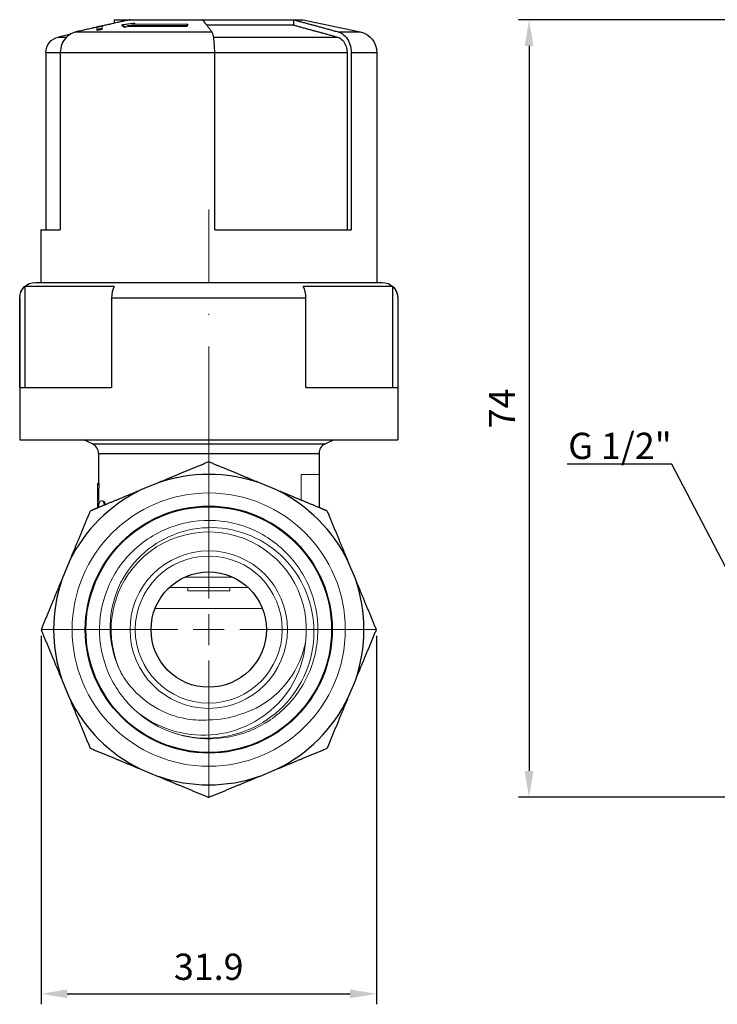
# Model space of a CAD drawing. Units: millimetres. Extents: x 308 to 471, y 416 to 747.
# Drawn here: x 308 to 374, y 417 to 511 of the extents above; entities that cross this region are included whole.
import ezdxf
from ezdxf import colors
from ezdxf.entities.mleader import LeaderData, LeaderLine
from ezdxf.math import Vec2, Vec3

# ---------------------------------------------------------------- set-up
doc = ezdxf.new("R2010")
doc.units = ezdxf.units.MM
doc.linetypes.add('ACAD_ISO04W100', pattern=[30, 24, -3, 0, -3])
doc.layers.get('0').update_dxf_attribs({"color": 220})
for name, color, linetype, lineweight in [('Осевая', 1, 'ACAD_ISO04W100', 15), ('Основная толстая', 7, 'Continuous', 30), ('Основная тонкая', 7, 'Continuous', 15), ('Размеры', 7, 'Continuous', 18)]:
    doc.layers.add(name, color=color, linetype=linetype, lineweight=lineweight)
doc.styles.add('VALтекст', font='isocpeur.ttf', dxfattribs={"height": 2.5})
doc.dimstyles.new('VALразмер1', dxfattribs={"dimtxt": 2.5, "dimasz": 2.5, "dimexe": 1, "dimexo": 0.6, "dimgap": 1, "dimtad": 1, "dimdec": 1, "dimdsep": 46, "dimtxsty": 'VALтекст', "dimcen": 2.5, "dimclrt": 256, "dimadec": 0, "dimazin": 0, "dimtfac": 1, "dimtdec": 1, "dimtmove": 0, "dimatfit": 3, "dimfxl": 1, "dimarcsym": 0})

# ---------------------------------------------------------------- blocks, each defined once
blk = doc.blocks.new('*D202')
at = {"layer": 'Defpoints', "color": 0, "transparency": 16777216}
for p in [(309.89, 452.566), (341.821, 452.566), (341.821, 417.902)]:
    blk.add_point(p, dxfattribs=at)
at = {"layer": 'Размеры', "color": 0, "lineweight": -2, "transparency": 16777216}
for p, q in [((309.89, 451.966), (309.89, 416.902)), ((341.821, 451.966), (341.821, 416.902)), ((312.39, 417.902), (339.321, 417.902))]:
    blk.add_line(p, q, dxfattribs=at)
at = {"layer": 'Размеры', "color": 0, "transparency": 16777216}
for points in [[(312.39, 418.319), (312.39, 417.486), (309.89, 417.902)], [(339.321, 418.319), (339.321, 417.486), (341.821, 417.902)]]:
    blk.add_solid(points, dxfattribs=at)
at = {"layer": 'Размеры', "transparency": 16777216, "insert": (325.856, 420.152), "char_height": 2.5, "attachment_point": 5, "style": 'VALтекст'}
blk.add_mtext('31.9', dxfattribs=at)
blk = doc.blocks.new('_Dot')
at = {"color": 0, "linetype": 'ByBlock', "lineweight": -2}
blk.add_line((-0.5, 0), (-1, 0), dxfattribs=at)
at = {"color": 0, "linetype": 'ByBlock', "const_width": 0.5}
blk.add_lwpolyline([(-0.25, 0, 1), (0.25, 0, 1)], format="xyb", close=True, dxfattribs=at)
blk = doc.blocks.new('*U205')
at = {"layer": 'Осевая', "color": 0, "transparency": 16777216}
for p, q in [((0, 2.955), (0, 40)), ((-15.965, 0), (-2.955, 0)), ((2.955, 0), (15.965, 0)), ((0, -15.965), (0, -2.955))]:
    blk.add_line(p, q, dxfattribs=at)
at = {"layer": 'Осевая', "color": 0, "linetype": 'Continuous', "transparency": 16777216}
for p, q in [((0, -1.478), (0, 1.478)), ((-1.478, 0), (1.478, 0))]:
    blk.add_line(p, q, dxfattribs=at)
blk = doc.blocks.new('*D195')
at = {"layer": 'Defpoints', "color": 0, "transparency": 16777216}
for p in [(393.416, 510.618), (356.357, 436.611), (376.899, 436.611)]:
    blk.add_point(p, dxfattribs=at)
at = {"layer": 'Размеры', "color": 0, "lineweight": -2, "transparency": 16777216}
for p, q in [((392.816, 510.618), (355.357, 510.618)), ((356.357, 508.118), (356.357, 439.111)), ((376.299, 436.611), (355.357, 436.611))]:
    blk.add_line(p, q, dxfattribs=at)
at = {"layer": 'Размеры', "color": 0, "transparency": 16777216}
for points in [[(355.94, 508.118), (356.773, 508.118), (356.357, 510.618)], [(355.94, 439.111), (356.773, 439.111), (356.357, 436.611)]]:
    blk.add_solid(points, dxfattribs=at)
at = {"layer": 'Размеры', "transparency": 16777216, "insert": (354.107, 473.615), "char_height": 2.5, "attachment_point": 5, "rotation": 90, "style": 'VALтекст'}
blk.add_mtext('74', dxfattribs=at)

msp = doc.modelspace()

# ---------------------------------------------------------------- linework, layer by layer
at = {"extrusion": (1, -4.93038e-32, -2.22045e-16)}
msp.add_line((343.856, 484.118), (343.853, 484.118), dxfattribs=at)
at = {"layer": 'Основная толстая', "extrusion": (1, -4.93038e-32, -2.22045e-16)}
for p, q in [((316.856, 510.618), (318.372, 510.618)), ((316.856, 510.618), (316.856, 510.279)), ((318.372, 510.618), (325.267, 510.618)), ((325.267, 510.618), (333.927, 510.618)), ((333.927, 510.107), (325.665, 510.107)), ((333.927, 510.618), (333.927, 510.107)), ((333.927, 510.618), (334.856, 510.618)), ((334.856, 510.618), (340.275, 509.457)), ((312.609, 509.197), (311.541, 508.968)), ((311.541, 508.968), (312.327, 508.968)), ((313.216, 509.457), (326.167, 509.457)), ((326.322, 508.968), (338.103, 508.968)), ((338.184, 509.457), (340.275, 509.457)), ((310.356, 507.502), (311.722, 507.502)), ((310.356, 507.502), (310.356, 490.618)), ((311.722, 507.502), (326.427, 507.502)), ((311.722, 507.502), (311.722, 490.618)), ((326.427, 490.618), (326.427, 507.502)), ((326.427, 507.502), (339.028, 507.502)), ((339.028, 507.502), (339.028, 490.618)), ((339.417, 507.502), (341.856, 507.502)), ((339.417, 507.502), (339.417, 490.618)), ((341.856, 507.502), (341.856, 485.618)), ((309.856, 490.618), (311.722, 490.618)), ((309.856, 490.618), (309.856, 485.618)), ((326.427, 490.618), (339.417, 490.618)), ((309.356, 485.618), (311.566, 485.618)), ((311.566, 485.618), (342.356, 485.618)), ((316.858, 485.236), (308.358, 485.236)), ((308.358, 485.236), (308.358, 475.618)), ((343.353, 485.236), (334.853, 485.236)), ((343.353, 485.236), (343.353, 475.618)), ((307.858, 484.118), (307.856, 484.118)), ((307.856, 484.118), (307.856, 470.618)), ((307.858, 475.618), (307.858, 484.118)), ((335.11, 484.118), (316.601, 484.118)), ((316.601, 484.118), (316.601, 475.618)), ((335.11, 475.618), (335.11, 484.118)), ((343.853, 484.118), (343.853, 475.618)), ((343.856, 484.118), (343.856, 470.618)), ((307.858, 475.618), (316.601, 475.618)), ((335.11, 475.618), (343.853, 475.618)), ((307.856, 470.618), (343.856, 470.618))]:
    msp.add_line(p, q, dxfattribs=at)
at = {"layer": 'Основная толстая'}
for p, q in [((314.778, 470.237), (313.959, 470.618)), ((336.933, 470.237), (337.752, 470.618)), ((314.778, 470.237), (325.856, 470.237)), ((325.856, 470.237), (336.933, 470.237)), ((315.356, 469.33), (325.856, 469.33)), ((315.356, 469.33), (315.356, 466.462)), ((325.856, 469.33), (336.356, 469.33)), ((336.356, 469.33), (336.356, 467.315)), ((336.356, 467.315), (336.356, 464.182)), ((321.027, 466.531), (319.395, 465.855)), ((332.316, 465.855), (330.684, 466.531)), ((312.566, 459.027), (311.89, 457.394)), ((339.821, 457.394), (339.145, 459.027)), ((311.89, 447.737), (312.566, 446.105)), ((339.145, 446.105), (339.821, 447.737)), ((319.395, 439.277), (321.027, 438.6)), ((330.684, 438.6), (332.316, 439.277))]:
    msp.add_line(p, q, dxfattribs=at)
for radius in [11.756, 11.696, 5.49]:
    msp.add_circle((325.856, 452.566), radius, dxfattribs=at)
at = {"layer": 'Основная толстая', "extrusion": (-2.22045e-16, 1.09476e-47, -1)}
for centre, radius, start, end in [((-311.856, 507.502), 1.5, 0, 77.90524), ((-339.856, 507.502), 2, 102.09476, 180), ((-309.356, 484.118), 1.5, 0, 90), ((-342.356, 484.118), 1.5, 90, 180)]:
    msp.add_arc(centre, radius, start, end, dxfattribs=at)
at = {"layer": 'Основная толстая'}
for centre, radius, start, end in [((314.356, 469.33), 1, 0, 65), ((337.356, 469.33), 1, 115, 180), ((325.856, 452.566), 14.776, 70.92749, 109.07251), ((325.856, 452.566), 14.776, 115.92749, 154.07251), ((325.856, 452.566), 14.776, 25.92749, 64.07251), ((325.856, 452.566), 14.776, 160.92749, 199.07251), ((325.856, 452.566), 14.776, 340.92749, 19.07251), ((325.856, 452.566), 14.776, 205.92749, 244.07251), ((325.856, 452.566), 14.776, 295.92749, 334.07251), ((325.856, 452.566), 14.776, 250.92749, 289.07251)]:
    msp.add_arc(centre, radius, start, end, dxfattribs=at)
at = {"layer": 'Основная толстая', "extrusion": (-2.22045e-16, -1.31372e-46, -1)}
msp.add_ellipse((309.358, 484.118), major_axis=(0, 1.5), ratio=0.999865, start_param=-1.570796, end_param=-0.729728, dxfattribs=at)
at = {"layer": 'Основная толстая'}
for centre, major_axis, start_param, end_param in [((317.372, 484.118), (0, -1.5), -2.411865, -1.570796), ((334.339, 484.118), (0, 1.5), -1.570796, -0.729728)]:
    msp.add_ellipse(centre, major_axis=major_axis, ratio=0.514151, start_param=start_param, end_param=end_param, dxfattribs=at)
at = {"layer": 'Основная толстая', "extrusion": (-2.22045e-16, 1.4013e-45, -1)}
msp.add_ellipse((342.353, 484.118), major_axis=(0, -1.5), ratio=0.999865, start_param=-2.411865, end_param=-1.570796, dxfattribs=at)
at = {"layer": 'Основная толстая'}
for points, weights in [([(318.372, 510.618), (316.391, 510.177), (313.216, 509.457)], [1, 1.02887058991, 1]), ([(326.167, 509.457), (325.613, 510.177), (325.267, 510.618)], [1, 1.0288705899, 1]), ([(333.927, 510.618), (335.563, 510.177), (338.184, 509.457)], [1, 1.02887058992, 1]), ([(333.927, 510.107), (335.539, 509.672), (338.103, 508.968)], [1.00071246796, 1.02835217246, 1]), ([(325.856, 468.531), (323.348, 467.492), (321.027, 466.531)], [1.00036842388, 1.01495869997, 1]), ([(330.684, 466.531), (328.363, 467.492), (325.856, 468.531)], [1, 1.01495869997, 1.00036842388]), ([(319.395, 465.855), (317.388, 465.024), (315.256, 464.14)], [1, 1.01291130458, 1.00380881071]), ([(336.356, 464.182), (334.277, 465.043), (332.316, 465.855)], [1.00422057797, 1.0126108153, 1]), ([(315.256, 464.14), (314.914, 463.999), (314.566, 463.855)], [1.00380881071, 1.00236539314, 1.00036842388]), ([(337.145, 463.855), (336.746, 464.02), (336.356, 464.182)], [1.00036842388, 1.00265848154, 1.00422057797]), ([(314.566, 463.855), (313.528, 461.347), (312.566, 459.027)], [1.00036842388, 1.01495869997, 1]), ([(339.145, 459.027), (338.183, 461.347), (337.145, 463.855)], [1, 1.01495869997, 1.00036842388]), ([(311.89, 457.394), (310.929, 455.073), (309.89, 452.566)], [1, 1.01495869997, 1.00036842388]), ([(341.821, 452.566), (340.782, 455.073), (339.821, 457.394)], [1.00036842388, 1.01495869997, 1]), ([(309.89, 452.566), (310.929, 450.058), (311.89, 447.737)], [1.00036842388, 1.01495869997, 1]), ([(339.821, 447.737), (340.782, 450.058), (341.821, 452.566)], [1, 1.01495869997, 1.00036842388]), ([(312.566, 446.105), (313.528, 443.784), (314.566, 441.277)], [1, 1.01495869997, 1.00036842388]), ([(337.145, 441.277), (338.183, 443.784), (339.145, 446.105)], [1.00036842388, 1.01495869997, 1]), ([(314.566, 441.277), (317.074, 440.238), (319.395, 439.277)], [1.00036842388, 1.01495869997, 1]), ([(332.316, 439.277), (334.637, 440.238), (337.145, 441.277)], [1, 1.01495869997, 1.00036842388]), ([(321.027, 438.6), (323.348, 437.639), (325.856, 436.6)], [1, 1.01495869997, 1.00036842388]), ([(325.856, 436.6), (328.363, 437.639), (330.684, 438.6)], [1.00036842388, 1.01495869997, 1])]:
    msp.add_rational_spline(points, weights, degree=2, dxfattribs=at)
for points, knots in [([(313.216, 509.457), (313.1, 509.431), (312.986, 509.393), (312.671, 509.253), (312.438, 509.089), (312.109, 508.739), (311.954, 508.493), (311.777, 508.037), (311.722, 507.748), (311.722, 507.502)], [-0.2574876, -0.2574876, -0.2574876, -0.2574876, -0.2225698, -0.2225698, -0.1479844, -0.1479844, -0.0738357, -0.0738357, 0, 0, 0, 0]), ([(326.427, 507.502), (326.427, 507.748), (326.418, 508.037), (326.387, 508.493), (326.36, 508.739), (326.302, 509.089), (326.262, 509.253), (326.207, 509.393), (326.187, 509.431), (326.167, 509.457)], [0, 0, 0, 0, 0.0738357, 0.0738357, 0.1479844, 0.1479844, 0.2225698, 0.2225698, 0.2574876, 0.2574876, 0.2574876, 0.2574876]), ([(338.103, 508.968), (338.175, 508.949), (338.245, 508.92), (338.44, 508.815), (338.585, 508.692), (338.788, 508.429), (338.884, 508.245), (338.994, 507.903), (339.028, 507.686), (339.028, 507.502)], [-0.1931435, -0.1931435, -0.1931435, -0.1931435, -0.1669477, -0.1669477, -0.1109897, -0.1109897, -0.0553697, -0.0553697, 0, 0, 0, 0]), ([(338.184, 509.457), (338.28, 509.431), (338.374, 509.393), (338.635, 509.253), (338.827, 509.089), (339.098, 508.739), (339.226, 508.493), (339.373, 508.037), (339.417, 507.748), (339.417, 507.502)], [-0.2574876, -0.2574876, -0.2574876, -0.2574876, -0.2225698, -0.2225698, -0.1479844, -0.1479844, -0.0738357, -0.0738357, 0, 0, 0, 0])]:
    msp.add_open_spline(points, degree=3, knots=knots, dxfattribs=at)
at = {"layer": 'Основная тонкая', "extrusion": (1, -4.93038e-32, -2.22045e-16)}
for p, q in [((315.204, 509.95), (315.204, 509.907)), ((315.704, 510.04), (315.704, 510.02)), ((317.597, 510.131), (317.597, 510.029)), ((318.178, 510.078), (317.858, 509.971)), ((318.178, 509.976), (317.858, 509.868)), ((317.858, 509.971), (317.858, 509.868)), ((318.178, 510.078), (323.772, 510.078)), ((318.178, 510.078), (318.178, 509.976)), ((318.178, 509.976), (323.772, 509.976)), ((318.818, 510.292), (318.498, 510.185)), ((323.859, 510.185), (318.498, 510.185)), ((318.818, 510.19), (318.803, 510.185)), ((318.818, 510.292), (318.818, 510.19)), ((323.859, 510.185), (323.772, 510.078)), ((323.859, 510.083), (323.772, 509.976)), ((323.772, 510.078), (323.772, 509.976)), ((323.859, 510.185), (323.859, 510.083)), ((314.704, 509.802), (314.704, 509.794)), ((315.204, 509.707), (315.204, 509.605)), ((315.704, 509.79), (315.704, 509.687))]:
    msp.add_line(p, q, dxfattribs=at)
at = {"layer": 'Основная тонкая'}
for p, q in [((334.669, 464.881), (334.669, 467.315)), ((336.356, 467.315), (334.669, 467.315)), ((315.271, 466.462), (315.319, 466.462)), ((315.319, 466.462), (315.42, 466.462)), ((315.643, 464.832), (315.747, 464.832)), ((315.256, 464.396), (315.256, 464.14)), ((323.588, 457.566), (325.856, 457.566)), ((325.856, 457.566), (328.123, 457.566)), ((322.106, 456.576), (322.106, 456.566)), ((322.106, 456.566), (325.856, 456.566)), ((323.856, 456.566), (323.856, 456.266)), ((325.856, 456.566), (329.606, 456.566)), ((327.856, 456.566), (327.856, 456.266)), ((329.606, 456.576), (329.606, 456.566)), ((323.856, 456.266), (325.856, 456.266)), ((325.856, 456.266), (327.856, 456.266)), ((330.968, 454.566), (320.743, 454.566))]:
    msp.add_line(p, q, dxfattribs=at)
for radius in [13.006, 7.496, 6.996]:
    msp.add_circle((325.856, 452.566), radius, dxfattribs=at)
for radius, start, end in [(9.296, 352.22222, 207.77778), (10.396, 230, 250), (8.596, 270, 290)]:
    msp.add_arc((325.856, 452.566), radius, start, end, dxfattribs=at)
for centre, major_axis, start_param, end_param in [((325.856, 464.396), (0, 37.825), 1.516151, 1.570796), ((325.856, 462.328), (0, 37.468), 1.460229, 1.521143)]:
    msp.add_ellipse(centre, major_axis=major_axis, ratio=0.280236, start_param=start_param, end_param=end_param, dxfattribs=at)
at = {"layer": 'Основная тонкая', "extrusion": (-2.23793e-16, -4.07784e-32, -1)}
msp.add_ellipse((325.856, 462.328), major_axis=(0, 37.825), ratio=0.280236, start_param=-1.522716, end_param=-1.461276, dxfattribs=at)
at = {"layer": 'Основная тонкая'}
for points, weights in [([(314.87, 509.832), (314.788, 509.817), (314.704, 509.802)], [1.00591022069, 1.00531006956, 1.00467067191]), ([(315.704, 510.04), (315.459, 509.996), (315.204, 509.95)], [1.00680856995, 1.0055938688, 1.00397154877]), ([(315.204, 509.899), (315.458, 509.944), (315.704, 509.987)], [1.00440168067, 1.0061905864, 1.0075877429]), ([(315.204, 509.707), (315.204, 509.812), (315.204, 509.899)], [1.01957530585, 1.04045030086, 1.05836758249]), ([(315.704, 509.987), (315.704, 509.898), (315.704, 509.79)], [1.06194753714, 1.04268950467, 1.02031191571]), ([(317.597, 510.131), (318.227, 510.219), (318.818, 510.292)], [1.00654068974, 1.01163468573, 1.01380697345]), ([(317.858, 509.971), (317.723, 510.058), (317.597, 510.131)], [1.02140568776, 1.04047228044, 1.05696008841]), ([(317.858, 509.868), (317.723, 509.956), (317.597, 510.029)], [1.08607195177, 1.10634567041, 1.12387733877]), ([(315.704, 509.79), (315.458, 509.749), (315.204, 509.707)], [1.0114108716, 1.00915273008, 1.00655623548]), ([(315.704, 509.687), (315.458, 509.647), (315.204, 509.605)], [1.0178040982, 1.01491892366, 1.01169677925])]:
    msp.add_rational_spline(points, weights, degree=2, dxfattribs=at)
for points, knots in [([(315.953, 464.429), (315.921, 464.528), (315.893, 464.581), (315.868, 464.627), (315.857, 464.647), (315.782, 464.77), (315.735, 464.807), (315.655, 464.837), (315.619, 464.834), (315.586, 464.82)], [-0.1022559, -0.1022559, -0.1022559, -0.1022559, -0.0922348, -0.0922348, -0.0846168, -0.0846168, -0.0402673, -0.0402673, 0, 0, 0, 0]), ([(315.747, 464.832), (315.756, 464.832), (315.765, 464.831), (315.832, 464.818), (315.88, 464.773), (315.956, 464.66), (315.981, 464.616), (316.013, 464.553), (316.03, 464.512), (316.047, 464.468)], [0.022131, 0.022131, 0.022131, 0.022131, 0.032252, 0.032252, 0.0937889, 0.0937889, 0.1286373, 0.1286373, 0.1738886, 0.1738886, 0.1738886, 0.1738886]), ([(315.586, 464.82), (315.544, 464.81), (315.507, 464.774), (315.44, 464.63), (315.417, 464.526), (315.389, 464.363), (315.379, 464.278), (315.37, 464.188)], [-0.1770851, -0.1770851, -0.1770851, -0.1770851, -0.1435905, -0.1435905, -0.1057645, -0.1057645, -0.0736157, -0.0736157, -0.0736157, -0.0736157]), ([(319.173, 444.602), (318.064, 445.533), (317.152, 446.699), (316.516, 448), (315.881, 449.3), (315.521, 450.734), (315.467, 452.181), (315.413, 453.627), (315.666, 455.083), (316.203, 456.427), (316.741, 457.77), (317.562, 458.998), (318.597, 460.008), (319.632, 461.017), (320.88, 461.807), (322.235, 462.311), (323.59, 462.814), (325.051, 463.031), (326.493, 462.942), (327.976, 462.851), (329.438, 462.437), (330.749, 461.738), (332.026, 461.056), (333.159, 460.104), (334.05, 458.963), (334.941, 457.822), (335.589, 456.493), (335.94, 455.09), (336.291, 453.687), (336.345, 452.211), (336.098, 450.786), (335.839, 449.295), (335.249, 447.861), (334.383, 446.619), (333.555, 445.432), (332.476, 444.421), (331.238, 443.672), (330.002, 442.924), (328.608, 442.437), (327.175, 442.254), (325.741, 442.071), (324.269, 442.191), (322.885, 442.604), (322.688, 442.662), (322.493, 442.727), (322.3, 442.797)], [3.839724, 3.839724, 3.839724, 3.839724, 4.25764, 4.25764, 4.25764, 4.675359, 4.675359, 4.675359, 5.092898, 5.092898, 5.092898, 5.510269, 5.510269, 5.510269, 5.927488, 5.927488, 5.927488, 6.344569, 6.344569, 6.344569, 6.773228, 6.773228, 6.773228, 7.191176, 7.191176, 7.191176, 7.608743, 7.608743, 7.608743, 8.025985, 8.025985, 8.025985, 8.46295, 8.46295, 8.46295, 8.880549, 8.880549, 8.880549, 9.297547, 9.297547, 9.297547, 9.714617, 9.714617, 9.714617, 9.773844, 9.773844, 9.773844, 9.773844]), ([(322.3, 442.797), (323.576, 442.36), (324.925, 442.175), (327.608, 442.335), (328.916, 442.674), (331.318, 443.832), (332.392, 444.636), (334.162, 446.605), (334.844, 447.747), (335.727, 450.221), (335.923, 451.528), (335.801, 454.132), (335.489, 455.405), (334.396, 457.749), (333.629, 458.8), (331.743, 460.54), (330.644, 461.216), (328.256, 462.103), (326.993, 462.309), (324.468, 462.223), (323.231, 461.936), (320.945, 460.906), (319.918, 460.177), (318.209, 458.371), (317.541, 457.315), (316.653, 455.015), (316.438, 453.794), (316.489, 451.348), (316.752, 450.147), (317.356, 448.758), (317.488, 448.492), (317.631, 448.234)], [0, 0, 0, 0, 0.404714, 0.404714, 0.806475, 0.806475, 1.205284, 1.205284, 1.60114, 1.60114, 1.994043, 1.994043, 2.383991, 2.383991, 2.770985, 2.770985, 3.155024, 3.155024, 3.536108, 3.536108, 3.914236, 3.914236, 4.289408, 4.289408, 4.661623, 4.661623, 5.03088, 5.03088, 5.39718, 5.39718, 5.486478, 5.486478, 5.486478, 5.486478]), ([(335.066, 451.308), (335.016, 450.694), (334.906, 450.086), (334.396, 448.302), (333.825, 447.192), (332.275, 445.23), (331.305, 444.404), (329.081, 443.153), (327.844, 442.749), (325.259, 442.431), (323.935, 442.53), (321.403, 443.224), (320.218, 443.81), (319.173, 444.602)], [1.221267, 1.221267, 1.221267, 1.221267, 1.406761, 1.406761, 1.777557, 1.777557, 2.155989, 2.155989, 2.542056, 2.542056, 2.935756, 2.935756, 3.327873, 3.327873, 3.327873, 3.327873]), ([(328.796, 444.488), (329.885, 444.795), (330.904, 445.314), (332.713, 446.729), (333.48, 447.621), (334.532, 449.468), (334.871, 450.37), (335.066, 451.308)], [0, 0, 0, 0, 0.3396077, 0.3396077, 0.6887819, 0.6887819, 0.9764082, 0.9764082, 0.9764082, 0.9764082]), ([(317.631, 448.234), (318.007, 447.625), (318.453, 447.062), (319.793, 445.728), (320.775, 445.068), (322.492, 444.355), (323.156, 444.166), (324.503, 443.949), (325.181, 443.919), (325.856, 443.97)], [1.691103, 1.691103, 1.691103, 1.691103, 1.9071559, 1.9071559, 2.2598112, 2.2598112, 2.4668999, 2.4668999, 2.670508, 2.670508, 2.670508, 2.670508])]:
    msp.add_open_spline(points, degree=3, knots=knots, dxfattribs=at)

# ---------------------------------------------------------------- block references
at = {"layer": 'Осевая'}
msp.add_blockref('*U205', (325.856, 452.566), dxfattribs=at)

# ---------------------------------------------------------------- dimensions: what is measured, and where the dimension line sits
at = {"layer": 'Размеры'}
dim = msp.add_linear_dim(base=(356.357, 436.611), p1=(393.416, 510.618), p2=(376.899, 436.611), angle=90, dimstyle='VALразмер1', dxfattribs=at)
dim.commit()
dim.dimension.update_dxf_attribs({"geometry": '*D195', "text_midpoint": (354.107, 473.615)})
dim = msp.add_linear_dim(base=(341.821, 417.902), p1=(309.89, 452.566), p2=(341.821, 452.566), dimstyle='VALразмер1', dxfattribs=at)
dim.commit()
dim.dimension.update_dxf_attribs({"geometry": '*D202', "text_midpoint": (325.856, 420.152)})

# ---------------------------------------------------------------- leaders
ml = msp.add_multileader_mtext('Standard', dxfattribs=at)
ml.set_content('\\A1;G 1/2"', color=256, style='VALтекст')
ml.set_leader_properties()
ml.set_arrow_properties(name='DOT')
ml.build(insert=Vec2(0, 0))
ml.multileader.update_dxf_attribs({"has_dogleg": 0, "text_left_attachment_type": 6, "text_right_attachment_type": 6, "text_top_attachment_type": 10, "dogleg_length": 0, "arrow_head_size": 0.25})
ctx = ml.context
ctx.base_point, ctx.char_height, ctx.arrow_head_size, ctx.landing_gap_size, ctx.plane_origin = Vec3(360.689, 468.305), 2.5, 0.25, 0, Vec3(380.912, 449.579)
ctx.left_attachment, ctx.right_attachment, ctx.text_align_type = 6, 6, 2
notes = []
notes.append((ctx, [(0, (1, 1, 0), (369.939, 468.305), (-1, 0), 0, [(0, [(375.916, 456.931)], 0, [])])]))
ctx.mtext.insert, ctx.mtext.alignment, ctx.mtext.flow_direction = Vec3(369.939, 471.305), 3, 5
for ctx, leaders in notes:
    for number, flags, end, landing, length, lines in leaders:
        leader = LeaderData()
        leader.index, (leader.has_last_leader_line, leader.has_dogleg_vector, leader.attachment_direction) = number, flags
        leader.last_leader_point, leader.dogleg_vector, leader.dogleg_length = Vec3(end), Vec3(landing), length
        for number, points, colour, breaks in lines:
            line = LeaderLine()
            line.index, line.vertices, line.color, line.breaks = number, Vec3.list(points), colors.encode_raw_color(colour), breaks
            leader.lines.append(line)
        ctx.leaders.append(leader)

doc.saveas('drawing.dxf')
